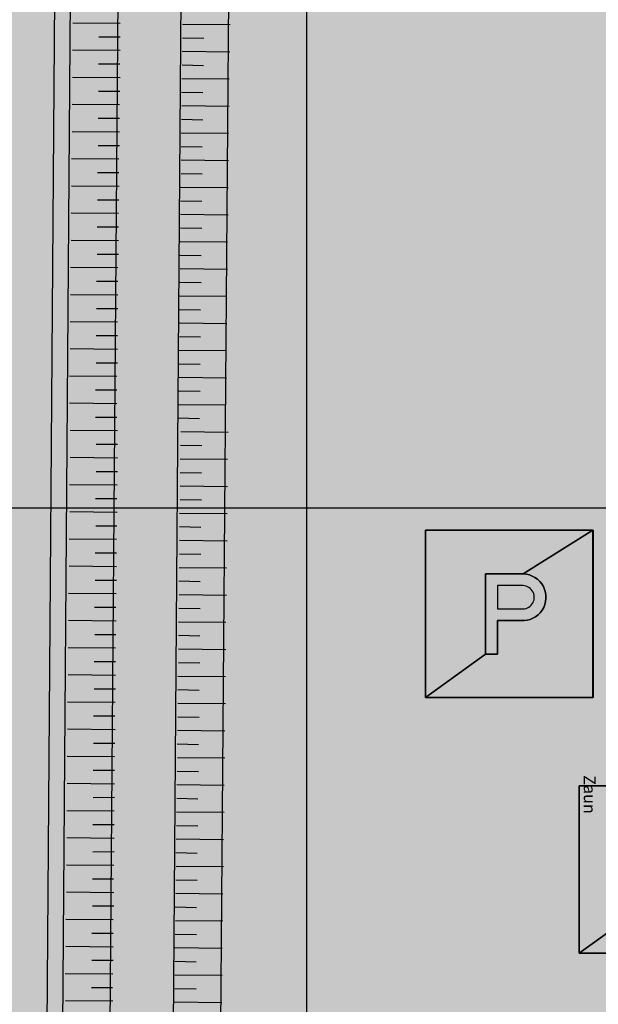
# Model space of a CAD drawing. Extents: x 1 to 523, y -101 to 73.
# Drawn here: x 24 to 33, y 47 to 61 of the extents above; entities that cross this region are included whole.
import ezdxf

# ---------------------------------------------------------------- set-up
doc = ezdxf.new("R2010")
doc.units = 0
doc.layers.add('0GRUNDR', color=7, linetype='Continuous')
doc.layers.add('MUM_BKS', color=7, linetype='Continuous')
doc.styles.add('ARIALI', font='ariali.ttf')

# ---------------------------------------------------------------- blocks, each defined once
blk = doc.blocks.new('So103')
at = {"linetype": 'Continuous'}
blk.add_hatch(color=5, dxfattribs=at).paths.add_polyline_path([(100, 100), (0, 100), (0, 0), (35.9404, 25.8289), (35.9404, 73.82889999999998), (58.4128, 73.82889999999998)])
h = blk.add_hatch(color=5, dxfattribs=at)
edge = h.paths.add_edge_path()
edge.add_line((100, 100), (58.4128, 73.82889999999998))
edge.add_arc((58.052088335672, 59.86553949066371), 13.96801881508161, -94.29787771670698, 88.52022294190851, ccw=False)
edge.add_line((57.0053, 45.93679999999999), (42.94039999999998, 45.93679999999999))
edge.add_line((42.94039999999998, 45.93679999999999), (42.94039999999998, 25.8289))
edge.add_line((42.94039999999998, 25.8289), (35.9404, 25.8289))
edge.add_line((35.9404, 25.8289), (0, 0))
edge.add_line((0, 0), (100, 0))
edge.add_line((100, 0), (100, 100))
h = blk.add_hatch(color=5, dxfattribs=at)
edge = h.paths.add_edge_path()
edge.add_line((58.3069, 66.82889999999998), (42.94039999999998, 66.82889999999998))
edge.add_line((42.94039999999998, 66.82889999999998), (42.94039999999998, 52.9368))
edge.add_line((42.94039999999998, 52.9368), (57.31319999999999, 52.9368))
edge.add_arc((58.0520723397557, 59.86553817536475), 6.968023036501309, 263.9130504065086, 447.9041679574922)
at = {"color": 5, "linetype": 'Continuous'}
for points in [[(0, 0), (100, 0), (100, 100), (0, 100)], [(100, 100), (0, 100), (0, 0), (35.9404, 25.8289), (35.9404, 73.82889999999998), (58.4128, 73.82889999999998)]]:
    blk.add_lwpolyline(points, close=True, dxfattribs=at)
for points in [[(100, 100), (58.4128, 73.82889999999998, -1.024899999999999), (57.0053, 45.93679999999999), (42.94039999999998, 45.93679999999999), (42.94039999999998, 25.8289), (35.9404, 25.8289), (0, 0), (100, 0)], [(42.94039999999998, 45.93679999999999), (57.0053, 45.93679999999999, 1.024899999999999), (58.4128, 73.82889999999998), (35.9404, 73.82889999999998), (35.9404, 25.8289), (42.94039999999998, 25.8289)], [(42.94039999999998, 66.82889999999998), (42.94039999999998, 52.9368), (57.31319999999999, 52.9368, 1.035449999999999), (58.3069, 66.82889999999998)], [(58.3069, 66.82889999999998), (42.94039999999998, 66.82889999999998), (42.94039999999998, 52.9368), (57.31319999999999, 52.9368, 1.035449999999999)]]:
    blk.add_lwpolyline(points, format="xyb", close=True, dxfattribs=at)
for points in [[(100, 100), (58.4128, 73.82889999999998)], [(35.9404, 25.8289), (0, 0)]]:
    blk.add_lwpolyline(points, dxfattribs=at)

msp = doc.modelspace()

# ---------------------------------------------------------------- hatches: boundary and pattern name
at = {"layer": '0GRUNDR', "linetype": 'Continuous'}
msp.add_hatch(color=41, dxfattribs=at).paths.add_polyline_path([(1.247890748518744, 72.9171373639701), (1.247890748518744, 1.281497426447937), (82.29905954750335, 1.281497426447937), (82.29905954750335, 72.9171373639701)])
at = {"layer": 'MUM_BKS', "linetype": 'Continuous'}
for points in [[(30.18220319556045, 53.57771185122165), (32.67491344990861, 53.57771185122165), (32.67491344990861, 51.08727543036029), (30.18220319556045, 51.08727543036029)], [(32.4699642959938, 49.77799463932297), (34.96267455034196, 49.77799463932297), (34.96267455034196, 47.28755821846161), (32.4699642959938, 47.28755821846161)]]:
    msp.add_hatch(color=255, dxfattribs=at).paths.add_polyline_path(points)

# ---------------------------------------------------------------- linework, layer by layer
at = {"color": 7, "linetype": 'Continuous'}
for p, q in [((28.41053620354442, 72.92637807685638), (28.41053620354442, 41.56113330418444)), ((1.278235027805851, 53.91108043544793), (82.42839688024593, 53.91108043544793))]:
    msp.add_line(p, q, dxfattribs=at)
at = {"color": 7}
for p, q in [((24.52354259097481, 42.67521845995176), (24.75048969909564, 72.82036381368755)), ((24.76232629305938, 43.14245158323889), (24.9481810210975, 67.82933936857904)), ((25.46808473339503, 43.13713829530522), (25.65393946143315, 67.82402608064537)), ((26.40909598717604, 43.13005391139367), (26.59508326185521, 67.83454772747393)), ((27.1148544275117, 43.12474062346003), (27.30084170219085, 67.82923443954031)), ((25.6400810333366, 61.11003678497907), (24.93433376102662, 61.1166696396139)), ((26.56706693458794, 61.1009031885064), (27.27280788431484, 61.09362864300865)), ((25.63817699386245, 60.9074436724644), (25.32146667899996, 60.90715895098346)), ((26.56497869015208, 60.89831189096404), (26.88162190725116, 60.89178673413498)), ((25.63628576435821, 60.70621356305692), (24.93053849204811, 60.71284641769184)), ((26.56290449497788, 60.69708358431825), (27.26864544470485, 60.68980903882061)), ((25.63438172488395, 60.50362045054228), (25.31767141002162, 60.50333572906147)), ((26.56081625054213, 60.49449228677599), (26.87745946764124, 60.48796712994685)), ((25.63664879668145, 60.30239407943327), (24.93090152437135, 60.30902693406827)), ((26.55458463503759, 60.29334965327323), (27.26032558476469, 60.28607510777548)), ((25.63474475720714, 60.09980096691879), (25.31803444234489, 60.09951624543775)), ((26.55249639060182, 60.09075835573099), (26.86913960770093, 60.0842331989018)), ((25.62869522640133, 59.89856711921269), (24.92294795409116, 59.9051999738476)), ((26.5545796157581, 59.88944437594197), (27.26032056548508, 59.88216983044426)), ((25.62679118692703, 59.69597400669812), (25.31008087206462, 59.69568928521722)), ((26.55249137132217, 59.68685307839965), (26.8691345884214, 59.68032792157061)), ((25.62905825872447, 59.49474763558906), (24.92331098641439, 59.50138049022403)), ((26.54625975581782, 59.48571044489691), (27.25200070554473, 59.47843589939924)), ((25.62715421925024, 59.29215452307439), (25.31044390438779, 59.29186980159358)), ((26.54417151138201, 59.28311914735469), (26.86081472848116, 59.2765939905256)), ((25.62110468844424, 59.09092067536843), (24.91535741613411, 59.0975535300034)), ((26.54625473653825, 59.08180516756573), (27.2519956862652, 59.07453062206798)), ((25.61920064897007, 58.88832756285378), (25.30249033410766, 58.88804284137284)), ((26.5441664921024, 58.87921387002336), (26.86080970920155, 58.87268871319431)), ((25.62146772076747, 58.68710119174486), (24.91572044845749, 58.69373404637979)), ((26.5379348765979, 58.67807123652061), (27.24367582632496, 58.67079669102297)), ((25.61956368129324, 58.48450807923015), (25.30285336643091, 58.48422335774927)), ((26.53584663216208, 58.47547993897839), (26.85248984926119, 58.46895478214923)), ((25.6135141504872, 58.28327423152424), (24.90776687817723, 58.28990708615915)), ((26.53792985731837, 58.27416595918943), (27.24367080704543, 58.26689141369172)), ((25.61161011101305, 58.08068111900968), (25.29489979615064, 58.08039639752878)), ((26.53584161288263, 58.07157466164718), (26.8524848299817, 58.06504950481805)), ((25.61387718281047, 57.87945474790063), (24.9081299105005, 57.88608760253564)), ((26.52960999737813, 57.87043202814443), (27.23535094710519, 57.86315748264666)), ((25.61197314333628, 57.6768616353861), (25.29526282847388, 57.67657691390504)), ((26.52752175294228, 57.66784073060216), (26.84416497004143, 57.66131557377302)), ((25.60592361253028, 57.47562778768), (24.90017634022022, 57.48226064231495)), ((26.52960497809859, 57.46652675081315), (27.2353459278255, 57.4592522053155)), ((25.60401957305606, 57.27303467516535), (25.28730925819369, 57.27274995368446)), ((26.52751673366275, 57.26393545327085), (26.84415995076194, 57.25741029644172)), ((25.60628664485358, 57.07180830405643), (24.90053937254349, 57.07844115869133)), ((26.52128511815836, 57.06279281976805), (27.22702606788522, 57.05551827427036)), ((25.60438260537928, 56.86921519154175), (25.28767229051692, 56.86893047006096)), ((26.51919687372251, 56.86020152222578), (26.83584009082157, 56.85367636539663)), ((25.59833307457336, 56.66798134383586), (24.89258580226322, 56.67461419847083)), ((26.52128009887868, 56.65888754243686), (27.22702104860569, 56.65161299693917)), ((25.59642903509909, 56.46538823132114), (25.27971872023664, 56.46510350984025)), ((26.51919185444289, 56.45629624489455), (26.83583507154205, 56.44977108806546)), ((25.59869610689666, 56.26416186021229), (24.89294883458648, 56.27079471484711)), ((26.51296023893839, 56.25515361139187), (27.21870118866537, 56.24787906589415)), ((25.59679206742227, 56.06156874769762), (25.28008175255989, 56.06128402621664)), ((26.51087199450252, 56.05256231384956), (26.82751521160181, 56.04603715702043)), ((25.59074253661642, 55.86033489999151), (24.88499526430626, 55.86696775462653)), ((26.51295521965886, 55.85124833406054), (27.21869616938584, 55.84397378856286)), ((25.58883849714216, 55.65774178747695), (25.2721281822798, 55.65745706599603)), ((26.51086697522302, 55.64865703651829), (26.82751019232219, 55.64213187968918)), ((25.5911055689397, 55.45651541636797), (24.88535829662952, 55.46314827100286)), ((26.50463535971853, 55.44751440301543), (27.21037630944552, 55.44023985751779)), ((25.58920152946539, 55.25392230385325), (25.2724912146029, 55.25363758237251)), ((26.50254711528269, 55.24492310547322), (26.81919033238192, 55.23839794864411)), ((25.60013497986831, 55.05250494596475), (24.89438770755832, 55.05913780059957)), ((26.54020982096034, 55.04324238410585), (27.24595077068729, 55.03596783860818)), ((25.59823094039413, 54.84991183345002), (25.28152062553172, 54.84962711196922)), ((26.53812157652445, 54.84065108656356), (26.85476479362364, 54.83412592973453)), ((25.60049801219155, 54.64868546234116), (24.89475073988153, 54.65531831697608)), ((26.53188996101999, 54.63950845306083), (27.23763091074702, 54.63223390756319)), ((25.59859397271737, 54.44609234982646), (25.28188365785496, 54.44580762834558)), ((26.5298017165841, 54.43691715551857), (26.8464449336834, 54.43039199868948)), ((25.5925444419114, 54.24485850212057), (24.88679716960134, 54.25149135675539)), ((26.5318849417405, 54.23560317572955), (27.23762589146744, 54.22832863023191)), ((25.59064040243713, 54.04226538960577), (25.27393008757472, 54.041980668125)), ((26.52979669730472, 54.03301187818728), (26.84643991440379, 54.02648672135824)), ((25.59290747423463, 53.84103901849689), (24.88716020192465, 53.84767187313178)), ((26.52356508180022, 53.8318692446845), (27.2293060315272, 53.82459469918678)), ((25.59100343476036, 53.63844590598223), (25.27429311989799, 53.63816118450126)), ((26.52147683736433, 53.62927794714228), (26.83812005446345, 53.62275279031312)), ((25.58495390395444, 53.4372120582763), (24.87920663164438, 53.44384491291122)), ((26.52356006252061, 53.42796396735336), (27.2293010122476, 53.42068942185569)), ((25.58304986448013, 53.23461894576164), (25.26633954961776, 53.23433422428074)), ((26.52147181808476, 53.22537266981105), (26.83811503518399, 53.21884751298194)), ((25.58531693627765, 53.03339257465272), (24.87956966396764, 53.04002542928762)), ((26.51524020258037, 53.02423003630823), (27.22098115230732, 53.0169554908106)), ((25.58341289680339, 52.83079946213813), (25.26670258194096, 52.83051474065711)), ((26.51315195814452, 52.82163873876607), (26.82979517524368, 52.81511358193693)), ((25.57736336599754, 52.62956561443199), (24.87161609368734, 52.63619846906701)), ((26.51523518330079, 52.62032475897703), (27.22097613302783, 52.61305021347935)), ((25.57545932652313, 52.4269725019173), (25.25874901166084, 52.42668778043643)), ((26.5131469388649, 52.41773346143468), (26.82979015596414, 52.41120830460562)), ((25.57772639832077, 52.2257461308085), (24.87197912601064, 52.23237898544333)), ((26.50691532336048, 52.21659082793197), (27.21265627308747, 52.2093162824343)), ((25.57582235884651, 52.02315301829374), (25.25911204398405, 52.02286829681279)), ((26.50482707892474, 52.01399953038957), (26.82147029602378, 52.00747437356054)), ((25.56977282804054, 51.82191917058785), (24.86402555573033, 51.82855202522276)), ((26.50691030408099, 51.81268555060072), (27.21265125380798, 51.80541100510311)), ((25.56786878856624, 51.61932605807321), (25.25115847370383, 51.61904133659231)), ((26.50482205964513, 51.61009425305843), (26.82146527674429, 51.60356909622936)), ((25.57013586036378, 51.41809968696425), (24.86438858805368, 51.42473254159918)), ((26.49859044414063, 51.40895161955573), (27.20433139386758, 51.40167707405808)), ((25.56823182088947, 51.21550657444946), (25.25152150602697, 51.21522185296874)), ((26.49650219970479, 51.20636032201336), (26.81314541680394, 51.19983516518432)), ((25.56218229008349, 51.01427272674358), (24.85643501777344, 51.02090558137845)), ((26.49858542486109, 51.00504634222429), (27.20432637458809, 50.9977717967267)), ((25.56027825060936, 50.81167961422901), (25.24356793574686, 50.81139489274801)), ((26.49649718042529, 50.80245504468217), (26.81314039752444, 50.79592988785304)), ((25.56254532240676, 50.61045324311993), (24.85679805009668, 50.61708609775486)), ((26.4902655649208, 50.60131241117936), (27.19600651464781, 50.59403786568171)), ((25.56064128293246, 50.40786013060536), (25.24393096807016, 50.40757540912435)), ((26.488177320485, 50.39872111363709), (26.80482053758407, 50.39219595680803)), ((25.55459175212658, 50.20662628289942), (24.84884447981645, 50.21325913753434)), ((26.4902605456413, 50.19740713384815), (27.19600149536824, 50.19013258835048)), ((25.55268771265224, 50.00403317038464), (25.23597739778986, 50.00374844890386)), ((26.48817230120552, 49.99481583630587), (26.80481551830455, 49.98829067947678)), ((25.55495478444975, 49.8028067992758), (24.84920751213978, 49.80943965391064)), ((26.48194068570097, 49.79367320280307), (27.18768163542788, 49.78639865730549)), ((25.5530507449755, 49.60021368676104), (25.23634043011308, 49.59992896528025)), ((26.47985244126516, 49.59108190526087), (26.7964956583643, 49.58455674843171)), ((25.55115951547142, 49.39898357735359), (24.84541224316128, 49.40561643198869)), ((26.47777824609104, 49.389853598615), (27.18351919581798, 49.38257905311735)), ((25.54925547599711, 49.19639046483904), (25.23254516113466, 49.19610574335812)), ((26.47569000165514, 49.18726230107274), (26.79233321875441, 49.1807371442436)), ((25.55152254779459, 48.99516409373001), (24.84577527548439, 49.00179694836503)), ((26.46945838615076, 48.9861196675699), (27.17519933587773, 48.97884512207232)), ((25.54961850832031, 48.79257098121545), (25.23290819345794, 48.79228625973452)), ((26.4673701417149, 48.7835283700277), (26.78401335881404, 48.77700321319857)), ((25.54356897751438, 48.59133713350943), (24.83782170520428, 48.59796998814438)), ((26.46945336687118, 48.58221439023878), (27.1751943165982, 48.57493984474103)), ((25.54166493804007, 48.3887440209948), (25.2249546231777, 48.38845929951398)), ((26.46736512243529, 48.37962309269641), (26.78400833953445, 48.3730979358673)), ((25.54393200983764, 48.18751764988595), (24.83818473752749, 48.19415050452078)), ((26.4611335069309, 48.17848045919379), (27.16687445665789, 48.17120591369601)), ((25.54202797036341, 47.98492453737121), (25.22531765550096, 47.98463981589035)), ((26.45904526249505, 47.97588916165143), (26.77568847959421, 47.96936400482229)), ((25.5359784395573, 47.78369068966521), (24.83023116724728, 47.79032354430011)), ((26.4611284876514, 47.7745751818625), (27.16686943737836, 47.76730063636473)), ((25.53407440008318, 47.58109757715057), (25.2173640852207, 47.58081285566968)), ((26.45904024321552, 47.57198388432013), (26.77568346031459, 47.56545872749096)), ((25.53634147188059, 47.37987120604173), (24.83059419957066, 47.38650406067642)), ((26.45280862771102, 47.37084125081736), (27.158549577438, 47.36356670531974)), ((25.53443743240628, 47.17727809352693), (25.21772711754395, 47.17699337204605)), ((26.45072038327519, 47.16824995327514), (26.76736360037444, 47.16172479644598)), ((25.5283879016004, 46.97604424582103), (24.82264062929035, 46.98267710045604)), ((26.45280360843157, 46.96693597348619), (27.15854455815847, 46.95966142798842)), ((25.52648386212619, 46.77345113330641), (25.20977354726369, 46.77316641182543)), ((26.45071536399567, 46.76434467594381), (26.76735858109486, 46.75781951911476)), ((25.52875093392363, 46.5722247621974), (24.82300366161362, 46.57885761683242)), ((26.44448374849121, 46.5632020424412), (27.15022469821823, 46.55592749694345))]:
    msp.add_line(p, q, dxfattribs=at)
at = {"layer": 'MUM_BKS', "color": 7, "linetype": 'Continuous'}
for points in [[(30.18220319556045, 53.57771185122165), (32.67491344990861, 53.57771185122165), (32.67491344990861, 51.08727543036029), (30.18220319556045, 51.08727543036029)], [(32.4699642959938, 49.77799463932297), (34.96267455034196, 49.77799463932297), (34.96267455034196, 47.28755821846161), (32.4699642959938, 47.28755821846161)]]:
    msp.add_lwpolyline(points, close=True, dxfattribs=at)

# ---------------------------------------------------------------- block references
at = {"layer": 'MUM_BKS', "color": 7, "linetype": 'Continuous', "xscale": 0.0248873212134939, "yscale": 0.0248873212134939}
for p in [(30.18220319556045, 51.08897972987224), (32.4699642959938, 47.28926251797357)]:
    msp.add_blockref('So103', p, dxfattribs=at)

# ---------------------------------------------------------------- texts
at = {"color": 7, "style": 'ARIALI'}
msp.add_text('Zaun', height=0.1764446101354729, rotation=270.0000000000001, dxfattribs=at).set_placement((32.53717697905444, 49.93428033351029))

doc.saveas('drawing.dxf')
